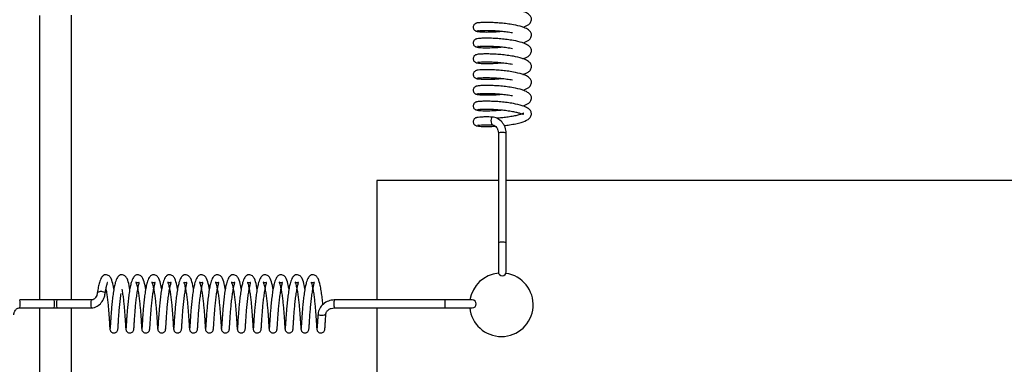
# Model space of a CAD drawing. Units: millimetres. Extents: x 0 to 297, y 0 to 200.
# Drawn here: x 55 to 58, y 157 to 158 of the extents above; entities that cross this region are included whole.
import ezdxf

# ---------------------------------------------------------------- set-up
doc = ezdxf.new("R2010")
doc.units = ezdxf.units.MM

msp = doc.modelspace()

# ---------------------------------------------------------------- linework, layer by layer
at = {"color": 7, "linetype": 'Continuous', "lineweight": 25}
for p, q in [((55.4765, 158.2775), (55.4765, 157.6057)), ((55.5515, 157.6057), (55.5515, 158.2784)), ((56.512, 158.2416), (56.5095, 158.2412)), ((56.512, 158.2043), (56.5095, 158.204)), ((56.512, 158.1671), (56.5095, 158.1668)), ((56.512, 158.1299), (56.5095, 158.1295)), ((56.512, 158.0927), (56.5095, 158.0923)), ((56.512, 158.0555), (56.5095, 158.0551)), ((56.512, 158.0183), (56.5095, 158.0179)), ((56.5588, 157.9999), (56.5588, 157.7407)), ((56.5775, 157.7407), (56.5775, 157.9999)), ((56.5588, 157.8879), (56.2723, 157.8879)), ((56.2723, 157.8879), (56.2723, 157.6057)), ((61.1838, 157.8879), (56.5775, 157.8879)), ((56.5588, 157.7407), (56.5588, 157.672)), ((56.5775, 157.672), (56.5775, 157.7407)), ((55.5104, 157.6057), (55.4294, 157.6057)), ((55.5174, 157.6057), (55.5104, 157.6057)), ((55.5174, 157.6057), (55.5104, 157.6057)), ((55.5984, 157.6057), (55.5174, 157.6057)), ((56.4333, 157.6057), (56.1716, 157.6057)), ((56.4974, 157.6057), (56.4333, 157.6057)), ((55.4294, 157.5869), (55.5104, 157.5869)), ((55.4765, 157.5869), (55.4765, 152.9807)), ((55.5104, 157.5869), (55.5174, 157.5869)), ((55.5104, 157.5869), (55.5174, 157.5869)), ((55.5174, 157.5869), (55.5984, 157.5869)), ((55.5515, 152.9807), (55.5515, 157.5869)), ((56.1716, 157.5869), (56.4333, 157.5869)), ((56.2723, 157.5869), (56.2723, 152.9807)), ((56.4333, 157.5869), (56.4974, 157.5869))]:
    msp.add_line(p, q, dxfattribs=at)
at = {"color": 7, "linetype": 'Continuous', "lineweight": 25, "flags": 128}
for points in [[(56.5448, 158.0375), (56.5436, 158.0373), (56.5424, 158.0358), (56.5416, 158.033), (56.5413, 158.0296), (56.5416, 158.026), (56.5424, 158.0227), (56.5436, 158.0202), (56.545, 158.019), (56.5458, 158.0189)], [(55.6312, 157.6207), (55.6312, 157.6214), (55.6309, 157.6222), (55.6302, 157.6229), (55.628, 157.6242), (55.6249, 157.625), (55.6231, 157.6253), (55.6212, 157.6254), (55.6193, 157.6253), (55.6176, 157.625), (55.6148, 157.6242), (55.613, 157.6229), (55.6126, 157.6222), (55.6125, 157.6214), (55.6125, 157.6214)], [(56.1333, 157.5731), (56.1333, 157.5731), (56.1338, 157.5717), (56.1356, 157.5705), (56.1385, 157.5697), (56.142, 157.5694), (56.1456, 157.5697), (56.1488, 157.5705), (56.151, 157.5717), (56.152, 157.5731), (56.152, 157.5734)]]:
    msp.add_lwpolyline(points, dxfattribs=at)
at = {"color": 7, "linetype": 'Continuous', "lineweight": 25}
for centre, radius, start, end in [((56.5659, 157.9853), 0.0162, 81.9029, 115.8943), ((56.5704, 157.9853), 0.0162, 64.1057, 98.0971), ((56.5659, 157.7261), 0.0162, 81.9029, 115.8943), ((56.5704, 157.7261), 0.0162, 64.1057, 98.0971), ((56.566, 157.5942), 0.075, 95.1395, 171.1799), ((56.5682, 157.672), 0.00938, 180, 360), ((56.566, 157.5942), 0.075, 270, 81.7317), ((55.3899, 157.5963), 0.0406, 346.6497, 13.3509), ((55.4709, 157.5963), 0.0406, 346.6492, 13.3508), ((55.5569, 157.5963), 0.0406, 166.6492, 193.3508), ((55.6379, 157.5963), 0.0406, 166.6497, 193.3509), ((56.2011, 157.5986), 0.0303, 166.5342, 184.4147), ((56.2011, 157.594), 0.0303, 175.5853, 193.4658), ((56.4627, 157.5986), 0.0303, 166.5342, 184.4147), ((56.4627, 157.594), 0.0303, 175.5853, 193.4658), ((56.4974, 157.5963), 0.00938, 270, 90), ((56.566, 157.5942), 0.075, 185.5473, 270)]:
    msp.add_arc(centre, radius, start, end, dxfattribs=at)
for points, knots in [([(56.6165, 158.25), (56.621, 158.2516), (56.6284, 158.2541), (56.6355, 158.2611), (56.6378, 158.2695), (56.6348, 158.2767), (56.6277, 158.283), (56.6149, 158.2886), (56.6016, 158.2914), (56.5942, 158.293)], [0, 0, 0, 0, 0.1658042, 0.2744826, 0.3934986, 0.5094332, 0.6346526, 0.7983829, 1, 1, 1, 1]), ([(56.5075, 158.2594), (56.5072, 158.2594), (56.5059, 158.2592), (56.504, 158.2582), (56.502, 158.2566), (56.5004, 158.2543), (56.4994, 158.2515), (56.4994, 158.2487), (56.5002, 158.2457), (56.5023, 158.2428), (56.5054, 158.2407), (56.508, 158.2404), (56.5092, 158.2403)], [0, 0, 0, 0, 0.031593, 0.124699, 0.209682, 0.286081, 0.415155, 0.523427, 0.635028, 0.754339, 0.878517, 1, 1, 1, 1]), ([(56.5049, 158.2417), (56.5053, 158.2413), (56.5059, 158.2405), (56.5125, 158.2393), (56.5247, 158.2385), (56.5415, 158.2387), (56.5558, 158.2394), (56.5642, 158.2402), (56.5677, 158.2406)], [0, 0, 0, 0, 0.158346, 0.302281, 0.548488, 0.745415, 0.89529, 1, 1, 1, 1]), ([(56.5942, 158.2558), (56.5894, 158.2565), (56.5799, 158.2581), (56.5647, 158.2597), (56.5498, 158.2607), (56.536, 158.2612), (56.5241, 158.2612), (56.5147, 158.2607), (56.5083, 158.26), (56.5069, 158.2593), (56.5062, 158.259)], [0, 0, 0, 0, 0.12553, 0.251208, 0.374896, 0.500228, 0.625023, 0.749434, 0.875669, 1, 1, 1, 1]), ([(56.5113, 158.2411), (56.5117, 158.2413), (56.5126, 158.2418), (56.5183, 158.2423), (56.5268, 158.2426), (56.5379, 158.2426), (56.5509, 158.242), (56.5649, 158.241), (56.5792, 158.2394), (56.5879, 158.2379), (56.5923, 158.2371)], [0, 0, 0, 0, 0.122921, 0.248669, 0.373271, 0.498674, 0.624763, 0.749061, 0.87495, 1, 1, 1, 1]), ([(56.6165, 158.2128), (56.621, 158.2143), (56.6284, 158.2169), (56.6355, 158.2239), (56.6378, 158.2322), (56.6348, 158.2395), (56.6277, 158.2458), (56.6149, 158.2514), (56.6016, 158.2542), (56.5942, 158.2558)], [0, 0, 0, 0, 0.165894, 0.274571, 0.393586, 0.509521, 0.634738, 0.798468, 1, 1, 1, 1]), ([(56.5075, 158.2222), (56.5072, 158.2222), (56.5059, 158.222), (56.504, 158.221), (56.502, 158.2194), (56.5004, 158.2171), (56.4994, 158.2143), (56.4994, 158.2115), (56.5002, 158.2084), (56.5023, 158.2056), (56.5054, 158.2035), (56.508, 158.2032), (56.5092, 158.203)], [0, 0, 0, 0, 0.031588, 0.124706, 0.2097, 0.286108, 0.415199, 0.523486, 0.635101, 0.754427, 0.878621, 1, 1, 1, 1]), ([(56.5942, 158.2186), (56.5894, 158.2193), (56.5799, 158.2209), (56.5647, 158.2225), (56.5498, 158.2235), (56.536, 158.224), (56.524, 158.224), (56.5147, 158.2235), (56.5082, 158.2228), (56.5069, 158.2221), (56.5062, 158.2218)], [0, 0, 0, 0, 0.125615, 0.251293, 0.37498, 0.500314, 0.625107, 0.749519, 0.875754, 1, 1, 1, 1]), ([(56.6165, 158.1756), (56.621, 158.1771), (56.6284, 158.1796), (56.6355, 158.1866), (56.6378, 158.195), (56.6348, 158.2023), (56.6277, 158.2085), (56.6149, 158.2142), (56.6016, 158.217), (56.5942, 158.2186)], [0, 0, 0, 0, 0.165984, 0.274658, 0.393674, 0.509609, 0.634823, 0.798554, 1, 1, 1, 1]), ([(56.5049, 158.2045), (56.5053, 158.2041), (56.5059, 158.2033), (56.5125, 158.2021), (56.5247, 158.2013), (56.5415, 158.2015), (56.5558, 158.2022), (56.5642, 158.203), (56.5677, 158.2033)], [0, 0, 0, 0, 0.158453, 0.302388, 0.548598, 0.745525, 0.895403, 1, 1, 1, 1]), ([(56.5113, 158.2039), (56.5117, 158.2041), (56.5126, 158.2046), (56.5183, 158.2051), (56.5268, 158.2054), (56.5379, 158.2053), (56.5509, 158.2048), (56.5649, 158.2038), (56.5791, 158.2022), (56.5879, 158.2007), (56.5923, 158.1999)], [0, 0, 0, 0, 0.122836, 0.248584, 0.373188, 0.498589, 0.624678, 0.748976, 0.874865, 1, 1, 1, 1]), ([(56.5075, 158.185), (56.5072, 158.1849), (56.5059, 158.1848), (56.504, 158.1838), (56.502, 158.1822), (56.5004, 158.1799), (56.4994, 158.1771), (56.4994, 158.1743), (56.5002, 158.1712), (56.5023, 158.1684), (56.5054, 158.1663), (56.508, 158.166), (56.5092, 158.1658)], [0, 0, 0, 0, 0.031583, 0.124713, 0.209718, 0.286136, 0.415243, 0.523544, 0.635174, 0.754514, 0.878724, 1, 1, 1, 1]), ([(56.5942, 158.1813), (56.5894, 158.1821), (56.5799, 158.1836), (56.5647, 158.1853), (56.5498, 158.1863), (56.536, 158.1868), (56.524, 158.1868), (56.5147, 158.1863), (56.5082, 158.1856), (56.5069, 158.1849), (56.5062, 158.1845)], [0, 0, 0, 0, 0.1257, 0.251378, 0.375065, 0.500399, 0.625191, 0.749605, 0.87584, 1, 1, 1, 1]), ([(56.6165, 158.1384), (56.621, 158.1399), (56.6284, 158.1424), (56.6355, 158.1494), (56.6378, 158.1578), (56.6348, 158.1651), (56.6277, 158.1713), (56.6149, 158.177), (56.6015, 158.1798), (56.5942, 158.1813)], [0, 0, 0, 0, 0.166074, 0.274746, 0.393762, 0.509696, 0.634909, 0.798639, 1, 1, 1, 1]), ([(56.5049, 158.1672), (56.5053, 158.1668), (56.5059, 158.166), (56.5125, 158.1649), (56.5247, 158.1641), (56.5415, 158.1643), (56.5558, 158.165), (56.5642, 158.1658), (56.5677, 158.1661)], [0, 0, 0, 0, 0.158561, 0.302495, 0.548709, 0.745634, 0.895516, 1, 1, 1, 1]), ([(56.5942, 158.1441), (56.5894, 158.1449), (56.5799, 158.1464), (56.5647, 158.1481), (56.5498, 158.1491), (56.536, 158.1496), (56.524, 158.1495), (56.5147, 158.1491), (56.5082, 158.1483), (56.5069, 158.1477), (56.5062, 158.1473)], [0, 0, 0, 0, 0.125786, 0.251462, 0.37515, 0.500485, 0.625275, 0.749691, 0.875925, 1, 1, 1, 1]), ([(56.5113, 158.1667), (56.5117, 158.1669), (56.5126, 158.1674), (56.5183, 158.1679), (56.5268, 158.1682), (56.5379, 158.1681), (56.5509, 158.1676), (56.5649, 158.1665), (56.5791, 158.1649), (56.5879, 158.1635), (56.5923, 158.1627)], [0, 0, 0, 0, 0.122752, 0.2485, 0.373105, 0.498504, 0.624594, 0.748892, 0.87478, 1, 1, 1, 1]), ([(56.5075, 158.1478), (56.5072, 158.1477), (56.5059, 158.1476), (56.504, 158.1465), (56.502, 158.1449), (56.5004, 158.1427), (56.4994, 158.1399), (56.4994, 158.137), (56.5002, 158.134), (56.5023, 158.1312), (56.5054, 158.129), (56.508, 158.1287), (56.5092, 158.1286)], [0, 0, 0, 0, 0.031579, 0.12472, 0.209735, 0.286163, 0.415287, 0.523602, 0.635246, 0.754601, 0.878826, 1, 1, 1, 1]), ([(56.5049, 158.13), (56.5053, 158.1296), (56.5059, 158.1288), (56.5125, 158.1277), (56.5247, 158.1269), (56.5415, 158.1271), (56.5558, 158.1278), (56.5642, 158.1286), (56.5677, 158.1289)], [0, 0, 0, 0, 0.158668, 0.302602, 0.548819, 0.745744, 0.895629, 1, 1, 1, 1]), ([(56.5113, 158.1295), (56.5117, 158.1297), (56.5126, 158.1302), (56.5183, 158.1307), (56.5268, 158.131), (56.5379, 158.1309), (56.5509, 158.1303), (56.5649, 158.1293), (56.5791, 158.1277), (56.5879, 158.1262), (56.5923, 158.1255)], [0, 0, 0, 0, 0.122667, 0.248415, 0.373022, 0.498419, 0.62451, 0.748807, 0.874695, 1, 1, 1, 1]), ([(56.6165, 158.1012), (56.621, 158.1027), (56.6284, 158.1052), (56.6355, 158.1122), (56.6378, 158.1206), (56.6348, 158.1279), (56.6277, 158.1341), (56.6149, 158.1397), (56.6015, 158.1426), (56.5942, 158.1441)], [0, 0, 0, 0, 0.166164, 0.274834, 0.39385, 0.509784, 0.634994, 0.798724, 1, 1, 1, 1]), ([(56.5075, 158.1106), (56.5072, 158.1105), (56.5059, 158.1104), (56.504, 158.1093), (56.502, 158.1077), (56.5004, 158.1054), (56.4994, 158.1027), (56.4994, 158.0998), (56.5002, 158.0968), (56.5023, 158.0939), (56.5054, 158.0918), (56.508, 158.0915), (56.5092, 158.0914)], [0, 0, 0, 0, 0.031575, 0.124726, 0.209753, 0.28619, 0.415331, 0.52366, 0.635317, 0.754688, 0.878928, 1, 1, 1, 1]), ([(56.5942, 158.1069), (56.5894, 158.1077), (56.5799, 158.1092), (56.5647, 158.1109), (56.5498, 158.1118), (56.536, 158.1124), (56.524, 158.1123), (56.5147, 158.1118), (56.5082, 158.1111), (56.5069, 158.1104), (56.5062, 158.1101)], [0, 0, 0, 0, 0.1258713, 0.2515473, 0.3752346, 0.5005708, 0.6253588, 0.7497764, 0.8760105, 1, 1, 1, 1]), ([(56.6165, 158.064), (56.621, 158.0655), (56.6284, 158.068), (56.6355, 158.075), (56.6378, 158.0834), (56.6348, 158.0906), (56.6277, 158.0969), (56.6149, 158.1025), (56.6015, 158.1054), (56.5942, 158.1069)], [0, 0, 0, 0, 0.166254, 0.274922, 0.393937, 0.509871, 0.635079, 0.798809, 1, 1, 1, 1]), ([(56.5049, 158.0928), (56.5053, 158.0924), (56.5059, 158.0916), (56.5125, 158.0904), (56.5247, 158.0897), (56.5416, 158.0899), (56.5558, 158.0906), (56.5642, 158.0914), (56.5677, 158.0917)], [0, 0, 0, 0, 0.158776, 0.302709, 0.548929, 0.745853, 0.895741, 1, 1, 1, 1]), ([(56.5113, 158.0922), (56.5117, 158.0925), (56.5126, 158.0929), (56.5183, 158.0934), (56.5268, 158.0938), (56.5379, 158.0937), (56.5509, 158.0931), (56.5649, 158.0921), (56.5791, 158.0905), (56.5879, 158.089), (56.5923, 158.0883)], [0, 0, 0, 0, 0.122583, 0.24833, 0.372938, 0.498334, 0.624426, 0.748723, 0.87461, 1, 1, 1, 1]), ([(56.5075, 158.0733), (56.5072, 158.0733), (56.5059, 158.0731), (56.504, 158.0721), (56.502, 158.0705), (56.5004, 158.0682), (56.4994, 158.0654), (56.4994, 158.0626), (56.5002, 158.0596), (56.5023, 158.0567), (56.5054, 158.0546), (56.508, 158.0543), (56.5092, 158.0542)], [0, 0, 0, 0, 0.03157, 0.124733, 0.20977, 0.286217, 0.415375, 0.523717, 0.635389, 0.754774, 0.879029, 1, 1, 1, 1]), ([(56.5049, 158.0556), (56.5053, 158.0552), (56.5059, 158.0544), (56.5125, 158.0532), (56.5247, 158.0525), (56.5416, 158.0527), (56.5558, 158.0534), (56.5642, 158.0542), (56.5677, 158.0545)], [0, 0, 0, 0, 0.158884, 0.302816, 0.54904, 0.745963, 0.895854, 1, 1, 1, 1]), ([(56.5942, 158.0697), (56.5894, 158.0705), (56.5799, 158.072), (56.5647, 158.0736), (56.5498, 158.0746), (56.536, 158.0751), (56.524, 158.0751), (56.5147, 158.0746), (56.5082, 158.0739), (56.5069, 158.0732), (56.5062, 158.0729)], [0, 0, 0, 0, 0.125957, 0.251632, 0.375319, 0.500656, 0.625443, 0.749862, 0.876096, 1, 1, 1, 1]), ([(56.5113, 158.055), (56.5117, 158.0553), (56.5126, 158.0557), (56.5183, 158.0562), (56.5268, 158.0566), (56.5379, 158.0565), (56.5509, 158.0559), (56.5649, 158.0549), (56.5791, 158.0533), (56.5879, 158.0518), (56.5923, 158.0511)], [0, 0, 0, 0, 0.122498, 0.248245, 0.372855, 0.498249, 0.624342, 0.748639, 0.874525, 1, 1, 1, 1]), ([(56.5723, 158.0177), (56.5767, 158.0182), (56.5863, 158.0193), (56.6002, 158.0218), (56.6161, 158.0258), (56.6272, 158.03), (56.6356, 158.0378), (56.6377, 158.0462), (56.6348, 158.0534), (56.6276, 158.0597), (56.6149, 158.0653), (56.6015, 158.0681), (56.5942, 158.0697)], [0, 0, 0, 0, 0.076886, 0.166081, 0.256035, 0.410603, 0.487429, 0.571574, 0.653539, 0.74206, 0.857818, 1, 1, 1, 1]), ([(56.5096, 158.0364), (56.5085, 158.0363), (56.5066, 158.0362), (56.504, 158.0349), (56.502, 158.0333), (56.5004, 158.031), (56.4994, 158.0282), (56.4994, 158.0254), (56.5002, 158.0224), (56.5023, 158.0195), (56.5054, 158.0174), (56.508, 158.0171), (56.5092, 158.017)], [0, 0, 0, 0, 0.094675, 0.181777, 0.261283, 0.332757, 0.453513, 0.554808, 0.659215, 0.770834, 0.887006, 1, 1, 1, 1]), ([(56.5444, 158.0375), (56.5416, 158.0376), (56.5342, 158.038), (56.524, 158.0379), (56.5147, 158.0374), (56.5082, 158.0367), (56.5069, 158.036), (56.5062, 158.0357)], [0, 0, 0, 0, 0.129974, 0.347428, 0.564249, 0.784229, 1, 1, 1, 1]), ([(56.5775, 157.9999), (56.577, 158.0045), (56.5758, 158.0139), (56.5681, 158.0259), (56.5592, 158.0333), (56.5509, 158.0369), (56.5466, 158.0374), (56.5445, 158.0376)], [0, 0, 0, 0, 0.250823, 0.504369, 0.754285, 0.877153, 1, 1, 1, 1]), ([(56.5923, 158.0511), (56.5957, 158.0504), (56.6021, 158.0491), (56.6109, 158.0467), (56.6167, 158.0444), (56.6184, 158.0438), (56.6178, 158.0453), (56.619, 158.0482), (56.6166, 158.0461), (56.6113, 158.044), (56.6028, 158.0415), (56.5916, 158.0391), (56.5792, 158.0372), (56.5667, 158.0358), (56.5588, 158.0352), (56.5549, 158.0349)], [0, 0, 0, 0, 0.073916, 0.140562, 0.246295, 0.323304, 0.397072, 0.471036, 0.536049, 0.606937, 0.685449, 0.770072, 0.850867, 0.928127, 1, 1, 1, 1]), ([(56.5049, 158.0184), (56.5053, 158.018), (56.5059, 158.0172), (56.5125, 158.016), (56.5247, 158.0153), (56.5397, 158.0153), (56.5488, 158.0159), (56.5516, 158.016)], [0, 0, 0, 0, 0.190636, 0.363215, 0.658449, 0.894565, 1, 1, 1, 1]), ([(56.5113, 158.0178), (56.5117, 158.018), (56.5126, 158.0185), (56.5182, 158.019), (56.5268, 158.0193), (56.5362, 158.0193), (56.5432, 158.019), (56.5458, 158.0188)], [0, 0, 0, 0, 0.213753, 0.433325, 0.650915, 0.869869, 1, 1, 1, 1]), ([(56.5455, 158.0189), (56.5464, 158.0188), (56.5481, 158.0185), (56.5515, 158.0167), (56.5551, 158.0128), (56.5581, 158.0068), (56.5586, 158.0022), (56.5588, 157.9999)], [0, 0, 0, 0, 0.118141, 0.234303, 0.475097, 0.733251, 1, 1, 1, 1]), ([(55.6517, 157.6314), (55.6512, 157.6343), (55.6493, 157.6446), (55.6468, 157.6537), (55.6416, 157.6618), (55.6364, 157.6647), (55.6319, 157.6654), (55.6264, 157.6636), (55.6213, 157.6578), (55.6179, 157.6488), (55.6147, 157.6359), (55.6133, 157.6268), (55.6125, 157.622)], [0, 0, 0, 0, 0.074894, 0.263598, 0.356445, 0.407463, 0.455958, 0.538314, 0.630389, 0.784436, 0.885484, 1, 1, 1, 1]), ([(55.6893, 157.6314), (55.6887, 157.6343), (55.6868, 157.6446), (55.6844, 157.6537), (55.6792, 157.6618), (55.674, 157.6647), (55.6695, 157.6654), (55.664, 157.6636), (55.6589, 157.6578), (55.6554, 157.6488), (55.6523, 157.6359), (55.6508, 157.6268), (55.6501, 157.622)], [0, 0, 0, 0, 0.074961, 0.263667, 0.356514, 0.407532, 0.456028, 0.538385, 0.630461, 0.784508, 0.885557, 1, 1, 1, 1]), ([(55.7268, 157.6314), (55.7263, 157.6343), (55.7244, 157.6446), (55.7219, 157.6537), (55.7168, 157.6618), (55.7115, 157.6647), (55.707, 157.6654), (55.7015, 157.6636), (55.6964, 157.6578), (55.693, 157.6488), (55.6898, 157.6359), (55.6884, 157.6268), (55.6876, 157.622)], [0, 0, 0, 0, 0.0750288, 0.2637373, 0.3565833, 0.407601, 0.4560979, 0.5384564, 0.630532, 0.7845794, 0.8856296, 1, 1, 1, 1]), ([(55.7644, 157.6314), (55.7638, 157.6343), (55.762, 157.6447), (55.7595, 157.6537), (55.7543, 157.6618), (55.7491, 157.6647), (55.7446, 157.6654), (55.7391, 157.6636), (55.734, 157.6578), (55.7305, 157.6487), (55.7274, 157.6359), (55.726, 157.6268), (55.7252, 157.622)], [0, 0, 0, 0, 0.075096, 0.263807, 0.356652, 0.40767, 0.456168, 0.538528, 0.630603, 0.784651, 0.885702, 1, 1, 1, 1]), ([(55.8019, 157.6314), (55.8014, 157.6343), (55.7995, 157.6447), (55.797, 157.6537), (55.7919, 157.6618), (55.7867, 157.6647), (55.7822, 157.6654), (55.7767, 157.6636), (55.7715, 157.6578), (55.7681, 157.6487), (55.765, 157.6358), (55.7635, 157.6268), (55.7628, 157.622)], [0, 0, 0, 0, 0.075164, 0.263877, 0.356722, 0.407739, 0.456238, 0.538599, 0.630675, 0.784723, 0.885775, 1, 1, 1, 1]), ([(55.8395, 157.6314), (55.839, 157.6343), (55.8371, 157.6447), (55.8346, 157.6537), (55.8294, 157.6618), (55.8242, 157.6647), (55.8197, 157.6654), (55.8142, 157.6636), (55.8091, 157.6578), (55.8057, 157.6487), (55.8025, 157.6358), (55.8011, 157.6268), (55.8003, 157.622)], [0, 0, 0, 0, 0.0752315, 0.2639468, 0.3567907, 0.4078078, 0.456308, 0.53867, 0.6307461, 0.7847951, 0.8858481, 1, 1, 1, 1]), ([(55.8771, 157.6314), (55.8765, 157.6343), (55.8746, 157.6447), (55.8722, 157.6537), (55.867, 157.6618), (55.8618, 157.6647), (55.8573, 157.6654), (55.8518, 157.6636), (55.8467, 157.6578), (55.8432, 157.6487), (55.8401, 157.6358), (55.8386, 157.6268), (55.8379, 157.622)], [0, 0, 0, 0, 0.075299, 0.264017, 0.35686, 0.407877, 0.456378, 0.538741, 0.630817, 0.784867, 0.885921, 1, 1, 1, 1]), ([(55.9146, 157.6314), (55.9141, 157.6343), (55.9122, 157.6447), (55.9097, 157.6537), (55.9046, 157.6618), (55.8993, 157.6647), (55.8948, 157.6654), (55.8893, 157.6636), (55.8842, 157.6578), (55.8808, 157.6487), (55.8776, 157.6358), (55.8762, 157.6268), (55.8755, 157.622)], [0, 0, 0, 0, 0.075367, 0.264086, 0.356929, 0.407946, 0.456448, 0.538813, 0.630889, 0.784939, 0.885994, 1, 1, 1, 1]), ([(55.9522, 157.6314), (55.9517, 157.6344), (55.9498, 157.6447), (55.9473, 157.6537), (55.9421, 157.6618), (55.9369, 157.6647), (55.9324, 157.6654), (55.9269, 157.6636), (55.9218, 157.6578), (55.9183, 157.6487), (55.9152, 157.6358), (55.9138, 157.6268), (55.913, 157.622)], [0, 0, 0, 0, 0.0754342, 0.2641563, 0.3569981, 0.4080146, 0.4565182, 0.5388838, 0.6309602, 0.7850107, 0.8860666, 1, 1, 1, 1]), ([(55.9897, 157.6314), (55.9892, 157.6344), (55.9873, 157.6447), (55.9848, 157.6537), (55.9797, 157.6618), (55.9745, 157.6647), (55.97, 157.6654), (55.9645, 157.6636), (55.9593, 157.6578), (55.9559, 157.6487), (55.9528, 157.6358), (55.9513, 157.6268), (55.9506, 157.622)], [0, 0, 0, 0, 0.075502, 0.264226, 0.357067, 0.408084, 0.456588, 0.538955, 0.631032, 0.785083, 0.886139, 1, 1, 1, 1]), ([(56.0273, 157.6314), (56.0268, 157.6344), (56.0249, 157.6447), (56.0224, 157.6538), (56.0172, 157.6618), (56.012, 157.6647), (56.0075, 157.6654), (56.002, 157.6636), (55.9969, 157.6578), (55.9935, 157.6487), (55.9903, 157.6358), (55.9889, 157.6268), (55.9881, 157.622)], [0, 0, 0, 0, 0.075569, 0.264296, 0.357136, 0.408153, 0.456658, 0.539026, 0.631103, 0.785154, 0.886212, 1, 1, 1, 1]), ([(56.0649, 157.6314), (56.0643, 157.6344), (56.0625, 157.6447), (56.06, 157.6538), (56.0548, 157.6618), (56.0496, 157.6647), (56.0451, 157.6654), (56.0396, 157.6636), (56.0345, 157.6578), (56.031, 157.6487), (56.0279, 157.6358), (56.0265, 157.6268), (56.0257, 157.622)], [0, 0, 0, 0, 0.075637, 0.264366, 0.357206, 0.408222, 0.456728, 0.539097, 0.631174, 0.785226, 0.886285, 1, 1, 1, 1]), ([(56.1024, 157.6314), (56.1019, 157.6344), (56.1, 157.6447), (56.0975, 157.6538), (56.0924, 157.6618), (56.0871, 157.6647), (56.0826, 157.6654), (56.0771, 157.6636), (56.072, 157.6578), (56.0686, 157.6487), (56.0654, 157.6358), (56.064, 157.6268), (56.0633, 157.622)], [0, 0, 0, 0, 0.075705, 0.264436, 0.357275, 0.408291, 0.456798, 0.539169, 0.631246, 0.785298, 0.886358, 1, 1, 1, 1]), ([(56.1448, 157.5944), (56.1447, 157.596), (56.1441, 157.6024), (56.1428, 157.6139), (56.1408, 157.6278), (56.1378, 157.6435), (56.1351, 157.6538), (56.1299, 157.6618), (56.1247, 157.6647), (56.1202, 157.6654), (56.1147, 157.6636), (56.1096, 157.6578), (56.1061, 157.6487), (56.103, 157.6358), (56.1016, 157.6268), (56.1008, 157.622)], [0, 0, 0, 0, 0.027492, 0.107239, 0.192672, 0.278695, 0.42599, 0.498445, 0.53826, 0.576118, 0.640404, 0.712265, 0.832494, 0.911366, 1, 1, 1, 1]), ([(55.6312, 157.6208), (55.6319, 157.6251), (55.6331, 157.6329), (55.6349, 157.6407), (55.6358, 157.6447), (55.6366, 157.6466), (55.6362, 157.6465), (55.636, 157.6465)], [0, 0, 0, 0, 0.312761, 0.575177, 0.783715, 0.946051, 1, 1, 1, 1]), ([(55.7063, 157.6208), (55.707, 157.6251), (55.7082, 157.6329), (55.71, 157.6406), (55.711, 157.6448), (55.7117, 157.647), (55.7108, 157.6468), (55.7071, 157.6457), (55.7034, 157.6478), (55.7038, 157.6472), (55.7048, 157.6448), (55.7061, 157.6402), (55.708, 157.6315), (55.7099, 157.6201), (55.7116, 157.6074), (55.7129, 157.5946), (55.7142, 157.5816), (55.7152, 157.5674), (55.7163, 157.5522), (55.7168, 157.5417), (55.7173, 157.5363), (55.7175, 157.5359), (55.7176, 157.5357)], [0, 0, 0, 0, 0.061595, 0.113341, 0.154462, 0.186472, 0.227005, 0.268535, 0.31648, 0.338146, 0.359863, 0.407144, 0.459412, 0.515636, 0.569234, 0.620475, 0.669818, 0.727103, 0.801213, 0.891361, 0.943471, 1, 1, 1, 1]), ([(55.7439, 157.6208), (55.7446, 157.6251), (55.7458, 157.6329), (55.7476, 157.6406), (55.7486, 157.6448), (55.7493, 157.6469), (55.7483, 157.6468), (55.7447, 157.6457), (55.741, 157.6478), (55.7414, 157.6472), (55.7423, 157.6448), (55.7437, 157.6402), (55.7456, 157.6315), (55.7475, 157.6201), (55.7491, 157.6074), (55.7505, 157.5946), (55.7517, 157.5816), (55.7528, 157.5674), (55.7538, 157.5522), (55.7544, 157.5417), (55.7549, 157.5363), (55.7551, 157.5359), (55.7552, 157.5357)], [0, 0, 0, 0, 0.061557, 0.113302, 0.154424, 0.186433, 0.226966, 0.268496, 0.31644, 0.338106, 0.359824, 0.407105, 0.459373, 0.515597, 0.569195, 0.620435, 0.669778, 0.727063, 0.801172, 0.891321, 0.943431, 1, 1, 1, 1]), ([(55.7815, 157.6208), (55.7821, 157.6251), (55.7834, 157.6329), (55.7851, 157.6406), (55.7862, 157.6448), (55.7868, 157.6469), (55.7859, 157.6468), (55.7822, 157.6457), (55.7785, 157.6478), (55.7789, 157.6472), (55.7799, 157.6448), (55.7812, 157.6403), (55.7831, 157.6315), (55.7851, 157.6201), (55.7867, 157.6074), (55.7881, 157.5946), (55.7893, 157.5816), (55.7903, 157.5674), (55.7914, 157.5522), (55.792, 157.5417), (55.7924, 157.5363), (55.7926, 157.5359), (55.7927, 157.5357)], [0, 0, 0, 0, 0.061518, 0.113264, 0.154386, 0.186394, 0.226927, 0.268458, 0.316401, 0.338067, 0.359784, 0.407066, 0.459333, 0.515557, 0.569157, 0.620395, 0.669738, 0.727024, 0.801132, 0.891281, 0.94339, 1, 1, 1, 1]), ([(55.819, 157.6208), (55.8197, 157.6251), (55.8209, 157.6329), (55.8227, 157.6406), (55.8237, 157.6448), (55.8244, 157.6469), (55.8234, 157.6468), (55.8198, 157.6457), (55.8161, 157.6478), (55.8165, 157.6472), (55.8174, 157.6448), (55.8188, 157.6403), (55.8207, 157.6315), (55.8226, 157.6201), (55.8243, 157.6074), (55.8256, 157.5947), (55.8268, 157.5816), (55.8279, 157.5674), (55.8289, 157.5522), (55.8295, 157.5417), (55.83, 157.5363), (55.8302, 157.5359), (55.8303, 157.5357)], [0, 0, 0, 0, 0.061479, 0.113225, 0.154347, 0.186355, 0.226888, 0.268419, 0.316362, 0.338028, 0.359745, 0.407027, 0.459294, 0.515517, 0.569118, 0.620355, 0.669698, 0.726984, 0.801091, 0.891241, 0.943349, 1, 1, 1, 1]), ([(55.8566, 157.6208), (55.8572, 157.6251), (55.8585, 157.6329), (55.8602, 157.6406), (55.8613, 157.6448), (55.8619, 157.6469), (55.861, 157.6468), (55.8574, 157.6457), (55.8537, 157.6478), (55.854, 157.6472), (55.855, 157.6448), (55.8564, 157.6403), (55.8582, 157.6315), (55.8602, 157.6201), (55.8618, 157.6074), (55.8632, 157.5947), (55.8644, 157.5816), (55.8655, 157.5674), (55.8665, 157.5522), (55.8671, 157.5417), (55.8675, 157.5363), (55.8678, 157.5359), (55.8679, 157.5357)], [0, 0, 0, 0, 0.061441, 0.113187, 0.154309, 0.186316, 0.226849, 0.26838, 0.316323, 0.337988, 0.359706, 0.406989, 0.459255, 0.515478, 0.569079, 0.620315, 0.669658, 0.726945, 0.801051, 0.891201, 0.943308, 1, 1, 1, 1]), ([(55.8941, 157.6208), (55.8948, 157.625), (55.896, 157.6329), (55.8978, 157.6406), (55.8988, 157.6448), (55.8995, 157.6469), (55.8986, 157.6468), (55.8949, 157.6457), (55.8912, 157.6478), (55.8916, 157.6472), (55.8926, 157.6448), (55.8939, 157.6403), (55.8958, 157.6315), (55.8977, 157.6201), (55.8994, 157.6074), (55.9007, 157.5947), (55.902, 157.5816), (55.903, 157.5674), (55.9041, 157.5522), (55.9047, 157.5417), (55.9051, 157.5363), (55.9053, 157.5359), (55.9054, 157.5357)], [0, 0, 0, 0, 0.061402, 0.113148, 0.154271, 0.186278, 0.22681, 0.268342, 0.316284, 0.337949, 0.359666, 0.40695, 0.459215, 0.515438, 0.56904, 0.620275, 0.669618, 0.726905, 0.801011, 0.891161, 0.943268, 1, 1, 1, 1]), ([(55.9317, 157.6208), (55.9324, 157.625), (55.9336, 157.6329), (55.9354, 157.6406), (55.9364, 157.6448), (55.9371, 157.6469), (55.9361, 157.6467), (55.9325, 157.6457), (55.9288, 157.6478), (55.9292, 157.6472), (55.9301, 157.6448), (55.9315, 157.6403), (55.9334, 157.6315), (55.9353, 157.6201), (55.9369, 157.6075), (55.9383, 157.5947), (55.9395, 157.5817), (55.9406, 157.5675), (55.9416, 157.5522), (55.9422, 157.5417), (55.9427, 157.5363), (55.9429, 157.5359), (55.943, 157.5357)], [0, 0, 0, 0, 0.061363, 0.11311, 0.154233, 0.186239, 0.226771, 0.268303, 0.316245, 0.33791, 0.359627, 0.406911, 0.459176, 0.515398, 0.569001, 0.620235, 0.669579, 0.726866, 0.80097, 0.89112, 0.943227, 1, 1, 1, 1]), ([(55.9693, 157.6208), (55.9699, 157.625), (55.9712, 157.6329), (55.9729, 157.6406), (55.974, 157.6448), (55.9746, 157.6469), (55.9737, 157.6467), (55.97, 157.6457), (55.9663, 157.6478), (55.9667, 157.6472), (55.9677, 157.6448), (55.969, 157.6403), (55.9709, 157.6315), (55.9729, 157.6201), (55.9745, 157.6075), (55.9759, 157.5947), (55.9771, 157.5817), (55.9781, 157.5675), (55.9792, 157.5523), (55.9798, 157.5418), (55.9802, 157.5363), (55.9804, 157.5359), (55.9806, 157.5357)], [0, 0, 0, 0, 0.061325, 0.113071, 0.154194, 0.1862, 0.226732, 0.268265, 0.316206, 0.337871, 0.359588, 0.406872, 0.459136, 0.515359, 0.568962, 0.620196, 0.669539, 0.726826, 0.80093, 0.89108, 0.943186, 1, 1, 1, 1]), ([(56.0068, 157.6208), (56.0075, 157.625), (56.0087, 157.6329), (56.0105, 157.6406), (56.0115, 157.6448), (56.0122, 157.6469), (56.0113, 157.6467), (56.0076, 157.6457), (56.0039, 157.6478), (56.0043, 157.6472), (56.0052, 157.6449), (56.0066, 157.6403), (56.0085, 157.6315), (56.0104, 157.6201), (56.0121, 157.6075), (56.0134, 157.5947), (56.0147, 157.5817), (56.0157, 157.5675), (56.0168, 157.5523), (56.0173, 157.5418), (56.0178, 157.5363), (56.018, 157.5359), (56.0181, 157.5357)], [0, 0, 0, 0, 0.061286, 0.1130328, 0.1541562, 0.1861612, 0.2266934, 0.268226, 0.3161673, 0.3378314, 0.3595483, 0.406833, 0.4590971, 0.5153191, 0.5689232, 0.6201557, 0.6694987, 0.7267868, 0.8008896, 0.8910401, 0.9431456, 1, 1, 1, 1]), ([(56.0444, 157.6208), (56.0451, 157.625), (56.0463, 157.6328), (56.048, 157.6406), (56.0491, 157.6448), (56.0497, 157.6469), (56.0488, 157.6467), (56.0452, 157.6457), (56.0415, 157.6478), (56.0418, 157.6472), (56.0428, 157.6449), (56.0442, 157.6403), (56.046, 157.6315), (56.048, 157.6202), (56.0496, 157.6075), (56.051, 157.5947), (56.0522, 157.5817), (56.0533, 157.5675), (56.0543, 157.5523), (56.0549, 157.5418), (56.0554, 157.5363), (56.0556, 157.5359), (56.0557, 157.5357)], [0, 0, 0, 0, 0.061247, 0.112994, 0.154118, 0.186122, 0.226654, 0.268187, 0.316128, 0.337792, 0.359509, 0.406794, 0.459058, 0.515279, 0.568884, 0.620116, 0.669459, 0.726747, 0.800849, 0.891, 0.943105, 1, 1, 1, 1]), ([(56.0819, 157.6208), (56.0826, 157.625), (56.0839, 157.6328), (56.0856, 157.6406), (56.0866, 157.6448), (56.0873, 157.6469), (56.0864, 157.6467), (56.0827, 157.6457), (56.079, 157.6478), (56.0794, 157.6472), (56.0804, 157.6449), (56.0817, 157.6403), (56.0836, 157.6315), (56.0855, 157.6202), (56.0872, 157.6075), (56.0885, 157.5947), (56.0898, 157.5817), (56.0908, 157.5675), (56.0919, 157.5523), (56.0925, 157.5418), (56.0929, 157.5363), (56.0931, 157.5359), (56.0932, 157.5357)], [0, 0, 0, 0, 0.061209, 0.112956, 0.15408, 0.186084, 0.226616, 0.268149, 0.316089, 0.337753, 0.35947, 0.406755, 0.459018, 0.51524, 0.568845, 0.620076, 0.669419, 0.726708, 0.800809, 0.89096, 0.943064, 1, 1, 1, 1]), ([(56.1195, 157.6208), (56.1202, 157.625), (56.1214, 157.6328), (56.1232, 157.6406), (56.1242, 157.6448), (56.1249, 157.6469), (56.1239, 157.6467), (56.1203, 157.6457), (56.1166, 157.6478), (56.117, 157.6472), (56.1179, 157.6449), (56.1193, 157.6403), (56.1212, 157.6315), (56.1231, 157.6202), (56.1247, 157.6075), (56.1261, 157.5947), (56.1273, 157.5817), (56.1284, 157.5675), (56.1294, 157.5523), (56.13, 157.5418), (56.1305, 157.5363), (56.1307, 157.5359), (56.1308, 157.5357)], [0, 0, 0, 0, 0.06117, 0.112917, 0.154042, 0.186045, 0.226577, 0.26811, 0.31605, 0.337714, 0.35943, 0.406716, 0.458979, 0.5152, 0.568807, 0.620036, 0.669379, 0.726668, 0.800769, 0.89092, 0.943023, 1, 1, 1, 1]), ([(55.6125, 157.6219), (55.6124, 157.6211), (55.6121, 157.6193), (55.611, 157.6156), (55.6093, 157.612), (55.6068, 157.609), (55.6044, 157.6072), (55.6016, 157.6059), (55.5995, 157.6058), (55.5984, 157.6057)], [0, 0, 0, 0, 0.130695, 0.256057, 0.499579, 0.620468, 0.741614, 0.866054, 1, 1, 1, 1]), ([(55.5984, 157.5869), (55.6009, 157.5871), (55.6056, 157.5875), (55.6141, 157.5912), (55.6224, 157.5987), (55.6288, 157.6095), (55.6304, 157.6172), (55.6312, 157.6208)], [0, 0, 0, 0, 0.142612, 0.276417, 0.53055, 0.773148, 1, 1, 1, 1]), ([(55.6329, 157.6309), (55.6335, 157.6273), (55.6348, 157.62), (55.6364, 157.6074), (55.6378, 157.5946), (55.639, 157.5816), (55.6401, 157.5674), (55.6411, 157.5522), (55.6417, 157.5417), (55.6422, 157.5364), (55.6424, 157.536), (55.6425, 157.5358)], [0, 0, 0, 0, 0.101327, 0.201522, 0.297317, 0.389561, 0.496648, 0.635195, 0.803721, 0.901139, 1, 1, 1, 1]), ([(55.6501, 157.622), (55.6495, 157.6173), (55.6482, 157.6079), (55.6466, 157.593), (55.6454, 157.5784), (55.6444, 157.565), (55.6437, 157.5537), (55.6432, 157.545), (55.6427, 157.5392), (55.6425, 157.5384), (55.6425, 157.5379)], [0, 0, 0, 0, 0.126815, 0.254174, 0.379138, 0.50521, 0.630057, 0.753642, 0.878039, 1, 1, 1, 1]), ([(55.6611, 157.5361), (55.6612, 157.5368), (55.6613, 157.5381), (55.6618, 157.5445), (55.6623, 157.5537), (55.6631, 157.5653), (55.6641, 157.5787), (55.6654, 157.593), (55.6669, 157.6075), (55.6682, 157.6164), (55.6688, 157.6208)], [0, 0, 0, 0, 0.126238, 0.253673, 0.379005, 0.504376, 0.629767, 0.752898, 0.877258, 1, 1, 1, 1]), ([(55.6705, 157.6309), (55.6711, 157.6273), (55.6724, 157.62), (55.674, 157.6074), (55.6754, 157.5946), (55.6766, 157.5816), (55.6777, 157.5674), (55.6787, 157.5522), (55.6793, 157.5417), (55.6797, 157.5363), (55.6799, 157.5359), (55.6801, 157.5357)], [0, 0, 0, 0, 0.100589, 0.200121, 0.295279, 0.386912, 0.493291, 0.630918, 0.798328, 0.895099, 1, 1, 1, 1]), ([(55.6876, 157.622), (55.687, 157.6173), (55.6858, 157.6079), (55.6842, 157.593), (55.683, 157.5784), (55.6819, 157.565), (55.6812, 157.5536), (55.6807, 157.545), (55.6803, 157.5392), (55.6801, 157.5384), (55.68, 157.5379)], [0, 0, 0, 0, 0.126901, 0.25426, 0.379222, 0.505296, 0.630141, 0.753727, 0.878122, 1, 1, 1, 1]), ([(55.6986, 157.5361), (55.6987, 157.5368), (55.6989, 157.5381), (55.6994, 157.5445), (55.6999, 157.5536), (55.7007, 157.5653), (55.7017, 157.5787), (55.7029, 157.593), (55.7045, 157.6075), (55.7057, 157.6164), (55.7063, 157.6208)], [0, 0, 0, 0, 0.126152, 0.253587, 0.378921, 0.50429, 0.629683, 0.752814, 0.877173, 1, 1, 1, 1]), ([(55.7252, 157.622), (55.7246, 157.6173), (55.7233, 157.6079), (55.7217, 157.593), (55.7205, 157.5784), (55.7195, 157.565), (55.7188, 157.5536), (55.7183, 157.545), (55.7178, 157.5392), (55.7177, 157.5384), (55.7176, 157.5379)], [0, 0, 0, 0, 0.126987, 0.254345, 0.379307, 0.505381, 0.630224, 0.753811, 0.878206, 1, 1, 1, 1]), ([(55.7362, 157.5361), (55.7363, 157.5368), (55.7365, 157.5381), (55.7369, 157.5445), (55.7375, 157.5536), (55.7382, 157.5653), (55.7393, 157.5787), (55.7405, 157.593), (55.742, 157.6075), (55.7433, 157.6164), (55.7439, 157.6208)], [0, 0, 0, 0, 0.126066, 0.253501, 0.378837, 0.504205, 0.629599, 0.75273, 0.877089, 1, 1, 1, 1]), ([(55.7628, 157.622), (55.7621, 157.6173), (55.7609, 157.6079), (55.7593, 157.5929), (55.7581, 157.5784), (55.7571, 157.565), (55.7563, 157.5536), (55.7558, 157.545), (55.7554, 157.5392), (55.7552, 157.5384), (55.7551, 157.5379)], [0, 0, 0, 0, 0.127073, 0.25443, 0.379392, 0.505466, 0.630307, 0.753896, 0.87829, 1, 1, 1, 1]), ([(55.7737, 157.5361), (55.7738, 157.5368), (55.774, 157.5381), (55.7745, 157.5445), (55.775, 157.5536), (55.7758, 157.5653), (55.7768, 157.5787), (55.778, 157.593), (55.7796, 157.6075), (55.7808, 157.6164), (55.7815, 157.6208)], [0, 0, 0, 0, 0.1259799, 0.2534151, 0.3787535, 0.5041198, 0.6295147, 0.7526458, 0.8770049, 1, 1, 1, 1]), ([(55.8003, 157.622), (55.7997, 157.6173), (55.7984, 157.6079), (55.7969, 157.5929), (55.7956, 157.5784), (55.7946, 157.565), (55.7939, 157.5536), (55.7934, 157.545), (55.793, 157.5392), (55.7928, 157.5383), (55.7927, 157.5379)], [0, 0, 0, 0, 0.12716, 0.254515, 0.379476, 0.505551, 0.63039, 0.75398, 0.878374, 1, 1, 1, 1]), ([(55.8113, 157.5361), (55.8114, 157.5368), (55.8116, 157.5381), (55.8121, 157.5445), (55.8126, 157.5536), (55.8134, 157.5653), (55.8144, 157.5787), (55.8156, 157.593), (55.8172, 157.6075), (55.8184, 157.6164), (55.819, 157.6208)], [0, 0, 0, 0, 0.125894, 0.253329, 0.37867, 0.504034, 0.629431, 0.752562, 0.876921, 1, 1, 1, 1]), ([(55.8379, 157.622), (55.8373, 157.6173), (55.836, 157.6079), (55.8344, 157.5929), (55.8332, 157.5784), (55.8322, 157.565), (55.8315, 157.5536), (55.831, 157.545), (55.8305, 157.5392), (55.8304, 157.5383), (55.8303, 157.5379)], [0, 0, 0, 0, 0.127246, 0.2546008, 0.3795612, 0.5056367, 0.6304733, 0.7540643, 0.8784573, 1, 1, 1, 1]), ([(55.8489, 157.5361), (55.849, 157.5368), (55.8492, 157.5381), (55.8496, 157.5445), (55.8502, 157.5536), (55.8509, 157.5653), (55.8519, 157.5787), (55.8532, 157.593), (55.8547, 157.6075), (55.856, 157.6164), (55.8566, 157.6208)], [0, 0, 0, 0, 0.125808, 0.253243, 0.378586, 0.503949, 0.629347, 0.752478, 0.876836, 1, 1, 1, 1]), ([(55.8755, 157.622), (55.8748, 157.6173), (55.8736, 157.6079), (55.872, 157.5929), (55.8708, 157.5783), (55.8698, 157.565), (55.869, 157.5536), (55.8685, 157.545), (55.8681, 157.5392), (55.8679, 157.5383), (55.8678, 157.5379)], [0, 0, 0, 0, 0.127332, 0.254686, 0.379646, 0.505722, 0.630556, 0.754149, 0.878541, 1, 1, 1, 1]), ([(55.8864, 157.5361), (55.8865, 157.5368), (55.8867, 157.5381), (55.8872, 157.5444), (55.8877, 157.5536), (55.8885, 157.5653), (55.8895, 157.5787), (55.8907, 157.593), (55.8923, 157.6075), (55.8935, 157.6164), (55.8941, 157.6208)], [0, 0, 0, 0, 0.125722, 0.253157, 0.378502, 0.503864, 0.629262, 0.752394, 0.876752, 1, 1, 1, 1]), ([(55.913, 157.622), (55.9124, 157.6173), (55.9111, 157.6079), (55.9095, 157.5929), (55.9083, 157.5783), (55.9073, 157.565), (55.9066, 157.5536), (55.9061, 157.545), (55.9057, 157.5392), (55.9055, 157.5383), (55.9054, 157.5379)], [0, 0, 0, 0, 0.127419, 0.254771, 0.379731, 0.505807, 0.63064, 0.754233, 0.878625, 1, 1, 1, 1]), ([(55.924, 157.5361), (55.9241, 157.5368), (55.9243, 157.5381), (55.9247, 157.5444), (55.9253, 157.5536), (55.926, 157.5653), (55.9271, 157.5787), (55.9283, 157.593), (55.9299, 157.6075), (55.9311, 157.6164), (55.9317, 157.6208)], [0, 0, 0, 0, 0.125636, 0.253072, 0.378418, 0.503778, 0.629178, 0.75231, 0.876668, 1, 1, 1, 1]), ([(55.9506, 157.622), (55.9499, 157.6173), (55.9487, 157.6079), (55.9471, 157.5929), (55.9459, 157.5783), (55.9449, 157.565), (55.9441, 157.5536), (55.9436, 157.545), (55.9432, 157.5392), (55.943, 157.5383), (55.943, 157.5379)], [0, 0, 0, 0, 0.127505, 0.254857, 0.379815, 0.505892, 0.630723, 0.754317, 0.878709, 1, 1, 1, 1]), ([(55.9616, 157.5361), (55.9616, 157.5368), (55.9618, 157.5381), (55.9623, 157.5444), (55.9628, 157.5536), (55.9636, 157.5653), (55.9646, 157.5786), (55.9658, 157.593), (55.9674, 157.6075), (55.9686, 157.6164), (55.9693, 157.6208)], [0, 0, 0, 0, 0.12555, 0.252986, 0.378334, 0.503693, 0.629094, 0.752226, 0.876584, 1, 1, 1, 1]), ([(55.9881, 157.622), (55.9875, 157.6173), (55.9862, 157.6079), (55.9847, 157.5929), (55.9835, 157.5783), (55.9824, 157.565), (55.9817, 157.5536), (55.9812, 157.5449), (55.9808, 157.5392), (55.9806, 157.5383), (55.9805, 157.5379)], [0, 0, 0, 0, 0.127591, 0.254942, 0.3799, 0.505978, 0.630806, 0.754402, 0.878792, 1, 1, 1, 1]), ([(55.9991, 157.5361), (55.9992, 157.5368), (55.9994, 157.5381), (55.9999, 157.5444), (56.0004, 157.5536), (56.0012, 157.5653), (56.0022, 157.5786), (56.0034, 157.593), (56.005, 157.6074), (56.0062, 157.6164), (56.0068, 157.6208)], [0, 0, 0, 0, 0.125464, 0.2529, 0.37825, 0.503608, 0.62901, 0.752142, 0.8765, 1, 1, 1, 1]), ([(56.0257, 157.622), (56.0251, 157.6173), (56.0238, 157.6079), (56.0222, 157.5929), (56.021, 157.5783), (56.02, 157.565), (56.0193, 157.5536), (56.0188, 157.5449), (56.0183, 157.5392), (56.0182, 157.5383), (56.0181, 157.5379)], [0, 0, 0, 0, 0.127677, 0.255027, 0.379985, 0.506063, 0.630889, 0.754486, 0.878876, 1, 1, 1, 1]), ([(56.0367, 157.5361), (56.0368, 157.5368), (56.037, 157.5381), (56.0374, 157.5444), (56.038, 157.5536), (56.0387, 157.5652), (56.0398, 157.5786), (56.041, 157.5929), (56.0425, 157.6074), (56.0438, 157.6164), (56.0444, 157.6208)], [0, 0, 0, 0, 0.125378, 0.252814, 0.378166, 0.503522, 0.628926, 0.752058, 0.876415, 1, 1, 1, 1]), ([(56.0633, 157.622), (56.0626, 157.6173), (56.0614, 157.6079), (56.0598, 157.5929), (56.0586, 157.5783), (56.0576, 157.5649), (56.0568, 157.5536), (56.0563, 157.5449), (56.0559, 157.5392), (56.0557, 157.5383), (56.0556, 157.5379)], [0, 0, 0, 0, 0.127764, 0.255113, 0.38007, 0.506148, 0.630972, 0.754571, 0.87896, 1, 1, 1, 1]), ([(56.0742, 157.5361), (56.0743, 157.5368), (56.0745, 157.5381), (56.075, 157.5444), (56.0755, 157.5536), (56.0763, 157.5652), (56.0773, 157.5786), (56.0785, 157.5929), (56.0801, 157.6074), (56.0813, 157.6164), (56.0819, 157.6208)], [0, 0, 0, 0, 0.125292, 0.252728, 0.378082, 0.503437, 0.628842, 0.751974, 0.876331, 1, 1, 1, 1]), ([(56.1008, 157.622), (56.1002, 157.6173), (56.0989, 157.6079), (56.0973, 157.5929), (56.0961, 157.5783), (56.0951, 157.5649), (56.0944, 157.5536), (56.0939, 157.5449), (56.0935, 157.5392), (56.0933, 157.5383), (56.0932, 157.5379)], [0, 0, 0, 0, 0.12785, 0.255198, 0.380154, 0.506233, 0.631056, 0.754655, 0.879044, 1, 1, 1, 1]), ([(56.1118, 157.5361), (56.1119, 157.5368), (56.1121, 157.5381), (56.1126, 157.5444), (56.1131, 157.5536), (56.1138, 157.5652), (56.1149, 157.5786), (56.1161, 157.5929), (56.1177, 157.6074), (56.1189, 157.6163), (56.1195, 157.6208)], [0, 0, 0, 0, 0.125206, 0.252642, 0.377998, 0.503352, 0.628758, 0.75189, 0.876247, 1, 1, 1, 1]), ([(56.1716, 157.6057), (56.167, 157.6051), (56.1577, 157.604), (56.1455, 157.5964), (56.138, 157.5875), (56.1343, 157.5793), (56.1336, 157.5751), (56.1333, 157.5729)], [0, 0, 0, 0, 0.251079, 0.504442, 0.753981, 0.876967, 1, 1, 1, 1]), ([(55.4153, 157.5707), (55.4155, 157.5715), (55.4157, 157.5733), (55.4168, 157.577), (55.4185, 157.5806), (55.421, 157.5836), (55.4234, 157.5854), (55.4262, 157.5867), (55.4283, 157.5868), (55.4294, 157.5869)], [0, 0, 0, 0, 0.130695, 0.256057, 0.499579, 0.620468, 0.741614, 0.866054, 1, 1, 1, 1]), ([(56.1333, 157.5731), (56.1331, 157.5704), (56.1326, 157.5632), (56.132, 157.5536), (56.1315, 157.5449), (56.131, 157.5392), (56.1308, 157.5383), (56.1308, 157.5379)], [0, 0, 0, 0, 0.131451, 0.35105, 0.568505, 0.787345, 1, 1, 1, 1]), ([(56.1494, 157.5361), (56.1495, 157.5368), (56.1497, 157.5381), (56.1501, 157.5444), (56.1507, 157.5536), (56.1513, 157.5635), (56.1518, 157.5707), (56.1521, 157.5734)], [0, 0, 0, 0, 0.216585, 0.437179, 0.654176, 0.871163, 1, 1, 1, 1]), ([(56.152, 157.5733), (56.1522, 157.5742), (56.1525, 157.576), (56.1545, 157.5795), (56.1585, 157.5831), (56.1646, 157.5862), (56.1693, 157.5867), (56.1716, 157.5869)], [0, 0, 0, 0, 0.117543, 0.233415, 0.474556, 0.733507, 1, 1, 1, 1]), ([(55.6423, 157.5369), (55.6424, 157.536), (55.6426, 157.5341), (55.6438, 157.5317), (55.6454, 157.5299), (55.6475, 157.5284), (55.6502, 157.5275), (55.6531, 157.5275), (55.6559, 157.5284), (55.6586, 157.5304), (55.6607, 157.5334), (55.661, 157.5359), (55.6611, 157.5371)], [0, 0, 0, 0, 0.093933, 0.181679, 0.260769, 0.330337, 0.442456, 0.531841, 0.633007, 0.749325, 0.874771, 1, 1, 1, 1]), ([(55.6799, 157.5369), (55.68, 157.536), (55.6802, 157.5341), (55.6814, 157.5317), (55.6829, 157.5299), (55.6851, 157.5284), (55.6877, 157.5275), (55.6906, 157.5275), (55.6935, 157.5284), (55.6962, 157.5304), (55.6983, 157.5334), (55.6986, 157.5359), (55.6987, 157.5371)], [0, 0, 0, 0, 0.093912, 0.181648, 0.26073, 0.330291, 0.442399, 0.531776, 0.632931, 0.749238, 0.874671, 1, 1, 1, 1]), ([(55.7175, 157.5369), (55.7176, 157.536), (55.7177, 157.5341), (55.7189, 157.5317), (55.7205, 157.5299), (55.7227, 157.5284), (55.7253, 157.5275), (55.7282, 157.5275), (55.731, 157.5284), (55.7338, 157.5304), (55.7358, 157.5334), (55.7361, 157.5359), (55.7363, 157.5371)], [0, 0, 0, 0, 0.093891, 0.181618, 0.260692, 0.330246, 0.442343, 0.53171, 0.632855, 0.74915, 0.874571, 1, 1, 1, 1]), ([(55.755, 157.5369), (55.7551, 157.536), (55.7553, 157.5341), (55.7565, 157.5317), (55.7581, 157.5299), (55.7602, 157.5284), (55.7628, 157.5275), (55.7658, 157.5275), (55.7686, 157.5284), (55.7713, 157.5304), (55.7734, 157.5334), (55.7737, 157.5359), (55.7738, 157.5371)], [0, 0, 0, 0, 0.093871, 0.181589, 0.260655, 0.330201, 0.442286, 0.531644, 0.632779, 0.749063, 0.87447, 1, 1, 1, 1]), ([(55.7926, 157.5369), (55.7927, 157.536), (55.7928, 157.5341), (55.7941, 157.5317), (55.7956, 157.5299), (55.7978, 157.5284), (55.8004, 157.5275), (55.8033, 157.5275), (55.8062, 157.5284), (55.8089, 157.5304), (55.8109, 157.5334), (55.8112, 157.5359), (55.8114, 157.5371)], [0, 0, 0, 0, 0.0938521, 0.1815608, 0.2606178, 0.3301571, 0.4422302, 0.5315791, 0.6327035, 0.7489745, 0.8743691, 1, 1, 1, 1]), ([(55.8302, 157.5369), (55.8302, 157.536), (55.8304, 157.5341), (55.8316, 157.5317), (55.8332, 157.5299), (55.8353, 157.5284), (55.838, 157.5275), (55.8409, 157.5275), (55.8437, 157.5284), (55.8464, 157.5304), (55.8485, 157.5334), (55.8488, 157.5359), (55.849, 157.5371)], [0, 0, 0, 0, 0.093834, 0.181533, 0.260582, 0.330114, 0.442175, 0.531514, 0.632628, 0.748886, 0.874267, 1, 1, 1, 1]), ([(55.8677, 157.5369), (55.8678, 157.536), (55.868, 157.5341), (55.8692, 157.5317), (55.8708, 157.5299), (55.8729, 157.5284), (55.8755, 157.5275), (55.8784, 157.5275), (55.8813, 157.5284), (55.884, 157.5304), (55.8861, 157.5334), (55.8864, 157.5359), (55.8865, 157.5371)], [0, 0, 0, 0, 0.093817, 0.181507, 0.260547, 0.330071, 0.442119, 0.531449, 0.632552, 0.748798, 0.874165, 1, 1, 1, 1]), ([(55.9053, 157.5369), (55.9054, 157.536), (55.9055, 157.5341), (55.9067, 157.5317), (55.9083, 157.5299), (55.9105, 157.5284), (55.9131, 157.5275), (55.916, 157.5275), (55.9189, 157.5284), (55.9216, 157.5304), (55.9236, 157.5334), (55.9239, 157.5359), (55.9241, 157.5371)], [0, 0, 0, 0, 0.093802, 0.181481, 0.260512, 0.330028, 0.442064, 0.531384, 0.632475, 0.748709, 0.874063, 1, 1, 1, 1]), ([(55.9428, 157.5369), (55.9429, 157.536), (55.9431, 157.5341), (55.9443, 157.5317), (55.9459, 157.5299), (55.948, 157.5284), (55.9507, 157.5275), (55.9536, 157.5275), (55.9564, 157.5284), (55.9591, 157.5304), (55.9612, 157.5334), (55.9615, 157.5359), (55.9616, 157.5371)], [0, 0, 0, 0, 0.093787, 0.181456, 0.260478, 0.329986, 0.44201, 0.531319, 0.632399, 0.74862, 0.873959, 1, 1, 1, 1]), ([(55.9804, 157.5369), (55.9805, 157.536), (55.9807, 157.5341), (55.9819, 157.5317), (55.9834, 157.5299), (55.9856, 157.5284), (55.9882, 157.5275), (55.9911, 157.5275), (55.994, 157.5284), (55.9967, 157.5304), (55.9988, 157.5334), (55.9991, 157.5359), (55.9992, 157.5371)], [0, 0, 0, 0, 0.093773, 0.181432, 0.260445, 0.329945, 0.441955, 0.531255, 0.632323, 0.74853, 0.873856, 1, 1, 1, 1]), ([(56.018, 157.5369), (56.0181, 157.536), (56.0182, 157.5341), (56.0194, 157.5317), (56.021, 157.5299), (56.0232, 157.5284), (56.0258, 157.5275), (56.0287, 157.5275), (56.0315, 157.5284), (56.0342, 157.5304), (56.0363, 157.5335), (56.0366, 157.5359), (56.0368, 157.5371)], [0, 0, 0, 0, 0.09376, 0.181409, 0.260412, 0.329904, 0.441901, 0.53119, 0.632247, 0.748441, 0.873752, 1, 1, 1, 1]), ([(56.0555, 157.5369), (56.0556, 157.536), (56.0558, 157.5341), (56.057, 157.5317), (56.0586, 157.5299), (56.0607, 157.5284), (56.0633, 157.5275), (56.0663, 157.5275), (56.0691, 157.5284), (56.0718, 157.5304), (56.0739, 157.5335), (56.0742, 157.5359), (56.0743, 157.5371)], [0, 0, 0, 0, 0.093749, 0.181387, 0.26038, 0.329864, 0.441848, 0.531126, 0.632171, 0.748351, 0.873647, 1, 1, 1, 1]), ([(56.0931, 157.5369), (56.0932, 157.536), (56.0933, 157.5341), (56.0945, 157.5317), (56.0961, 157.5299), (56.0983, 157.5284), (56.1009, 157.5275), (56.1038, 157.5275), (56.1067, 157.5284), (56.1094, 157.5304), (56.1114, 157.5335), (56.1117, 157.5359), (56.1119, 157.5371)], [0, 0, 0, 0, 0.093738, 0.181365, 0.260349, 0.329824, 0.441794, 0.531062, 0.632095, 0.748261, 0.873542, 1, 1, 1, 1]), ([(56.1307, 157.5369), (56.1307, 157.536), (56.1309, 157.5341), (56.1321, 157.5317), (56.1337, 157.5299), (56.1358, 157.5284), (56.1385, 157.5275), (56.1414, 157.5275), (56.1442, 157.5284), (56.1469, 157.5304), (56.149, 157.5335), (56.1493, 157.5359), (56.1495, 157.5371)], [0, 0, 0, 0, 0.093728, 0.181345, 0.260319, 0.329785, 0.441741, 0.530998, 0.632019, 0.74817, 0.873436, 1, 1, 1, 1])]:
    msp.add_open_spline(points, degree=3, knots=knots, dxfattribs=at)

doc.saveas('drawing.dxf')
